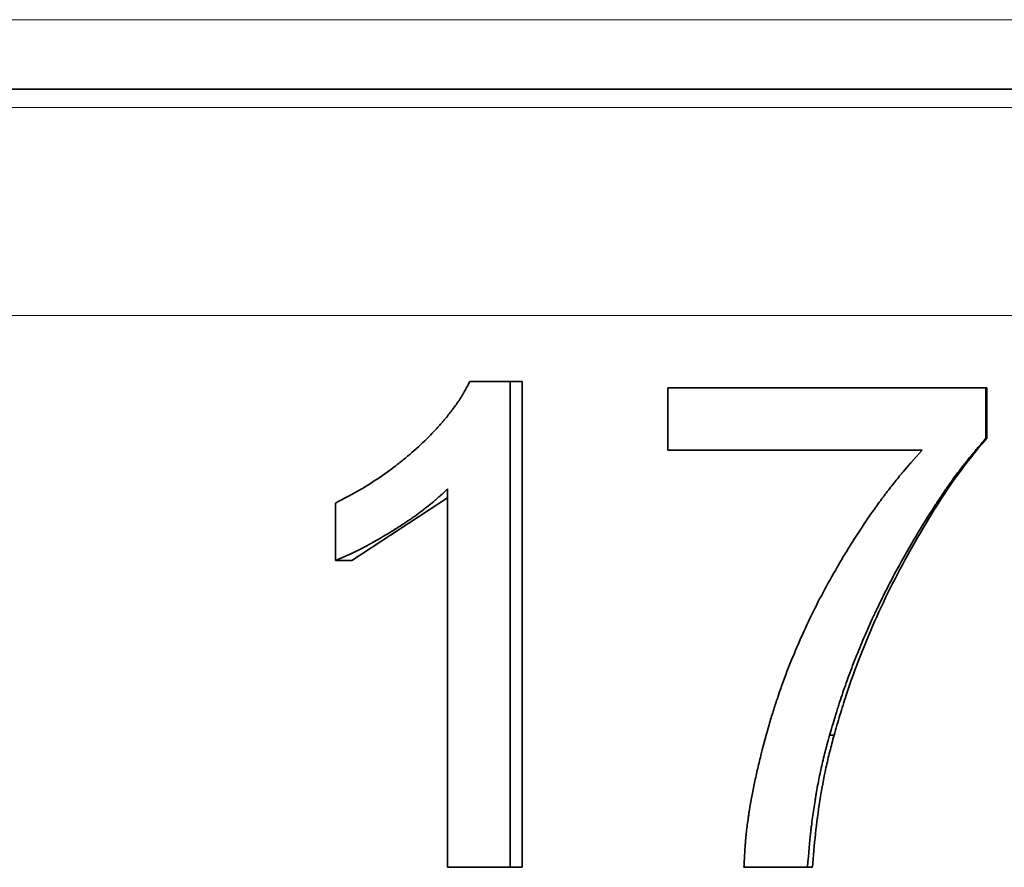
# Model space of a CAD drawing. Units: inches. Extents: x 0.5 to 33.5, y 0.5 to 21.
# Drawn here: x 9.6 to 10, y 7 to 7.4 of the extents above; entities that cross this region are included whole.
import ezdxf

# ---------------------------------------------------------------- set-up
doc = ezdxf.new("R2010")
doc.units = ezdxf.units.IN
doc.header["$MEASUREMENT"] = 0

msp = doc.modelspace()

# ---------------------------------------------------------------- linework, layer by layer
at = {"color": 8, "linetype": 'Continuous', "lineweight": 18}
for p, q in [((8.46616, 7.4043), (11.55702, 7.4043)), ((9.5541, 7.36473), (10.46908, 7.36473)), ((10.95409, 7.27104), (9.0691, 7.27104))]:
    msp.add_line(p, q, dxfattribs=at)
at = {"color": 7, "linetype": 'Continuous', "lineweight": 35}
for p, q in [((11.44227, 7.37307), (8.58092, 7.37307)), ((9.78294, 7.24131), (9.76476, 7.24131)), ((9.78294, 7.24131), (9.78294, 7.02256)), ((9.78294, 7.24131), (9.78841, 7.24131)), ((9.78841, 7.24131), (9.78841, 7.02256)), ((9.85396, 7.21046), (9.85396, 7.2385)), ((9.99723, 7.2385), (9.85396, 7.2385)), ((9.99723, 7.2385), (9.99723, 7.21581)), ((9.99723, 7.2385), (9.99757, 7.2385)), ((9.99757, 7.2385), (9.99757, 7.21581)), ((9.99723, 7.21581), (9.99757, 7.21581)), ((9.9685, 7.21046), (9.85396, 7.21046)), ((9.75472, 7.02256), (9.75472, 7.19302)), ((9.75472, 7.189), (9.71159, 7.16077)), ((9.70424, 7.16077), (9.70424, 7.18662)), ((9.70424, 7.16077), (9.71159, 7.16077)), ((9.92676, 7.08202), (9.92879, 7.08202)), ((9.78294, 7.02256), (9.75472, 7.02256)), ((9.78294, 7.02256), (9.78841, 7.02256)), ((9.91686, 7.02256), (9.88823, 7.02256)), ((9.91686, 7.02256), (9.91913, 7.02256))]:
    msp.add_line(p, q, dxfattribs=at)
for points, knots in [([(9.70424, 7.18662), (9.70628, 7.18768), (9.70806, 7.18861), (9.71034, 7.18982), (9.71103, 7.19019), (9.71198, 7.1907), (9.71228, 7.19087), (9.7127, 7.1911), (9.71284, 7.19118), (9.71304, 7.19129), (9.71311, 7.19132), (9.71324, 7.1914), (9.71327, 7.19142), (9.71631, 7.19312), (9.71925, 7.19491), (9.72514, 7.19878), (9.72799, 7.20079), (9.73211, 7.20391), (9.73347, 7.20498), (9.73546, 7.2066), (9.73611, 7.20714), (9.73741, 7.20824), (9.73804, 7.20877), (9.74134, 7.21166), (9.74383, 7.21397), (9.74755, 7.2177), (9.74875, 7.21896), (9.75049, 7.22087), (9.75106, 7.22151), (9.75191, 7.22247), (9.75219, 7.22279), (9.7526, 7.22327), (9.75274, 7.22343), (9.75301, 7.22376), (9.75313, 7.22389), (9.75453, 7.22557), (9.75568, 7.227), (9.75725, 7.22906), (9.75775, 7.22973), (9.75846, 7.23072), (9.75869, 7.23105), (9.75914, 7.23169), (9.75934, 7.23199), (9.76003, 7.23301), (9.76049, 7.23372), (9.76117, 7.23482), (9.76139, 7.2352), (9.76173, 7.23577), (9.76184, 7.23596), (9.76201, 7.23626), (9.76207, 7.23635), (9.76215, 7.2365), (9.76218, 7.23655), (9.76223, 7.23665), (9.76227, 7.23671), (9.76286, 7.23775), (9.76368, 7.23927), (9.76476, 7.24131)], [0, 0, 0, 0, 0.0625, 0.0625, 0.09375, 0.09375, 0.109375, 0.109375, 0.117188, 0.117188, 0.121094, 0.121094, 0.125, 0.125, 0.25, 0.25, 0.375, 0.375, 0.4375, 0.4375, 0.46875, 0.46875, 0.5, 0.5, 0.625, 0.625, 0.6875, 0.6875, 0.71875, 0.71875, 0.734375, 0.734375, 0.742188, 0.742188, 0.75, 0.75, 0.8125, 0.8125, 0.84375, 0.84375, 0.859375, 0.859375, 0.875, 0.875, 0.90625, 0.90625, 0.921875, 0.921875, 0.929688, 0.929688, 0.933594, 0.933594, 0.935547, 0.935547, 0.9375, 0.9375, 1, 1, 1, 1]), ([(9.99723, 7.21581), (9.99584, 7.21419), (9.99463, 7.21278), (9.99308, 7.21095), (9.99261, 7.2104), (9.99197, 7.20963), (9.99177, 7.20939), (9.99148, 7.20905), (9.99139, 7.20894), (9.99125, 7.20877), (9.99121, 7.20872), (9.99114, 7.20864), (9.99112, 7.20861), (9.99107, 7.20856), (9.99107, 7.20855), (9.98998, 7.20724), (9.98896, 7.20598), (9.98747, 7.20411), (9.98699, 7.20349), (9.98627, 7.20256), (9.98603, 7.20225), (9.98556, 7.20163), (9.98531, 7.20131), (9.98335, 7.19871), (9.98157, 7.19625), (9.97884, 7.19233), (9.97792, 7.19099), (9.97652, 7.18892), (9.97606, 7.18822), (9.97535, 7.18716), (9.97512, 7.18681), (9.97476, 7.18627), (9.97464, 7.18609), (9.97441, 7.18573), (9.97428, 7.18552), (9.97085, 7.18028), (9.96759, 7.175), (9.96277, 7.16678), (9.96118, 7.16399), (9.95803, 7.15831), (9.95646, 7.1554), (9.95338, 7.14957), (9.95191, 7.14669), (9.9498, 7.14242), (9.94912, 7.14101), (9.94811, 7.13891), (9.94778, 7.13821), (9.94712, 7.13682), (9.94679, 7.1361), (9.94524, 7.13274), (9.944, 7.12995), (9.94213, 7.12558), (9.9415, 7.12409), (9.94024, 7.12107), (9.9396, 7.1195), (9.93775, 7.11489), (9.93658, 7.11186), (9.93493, 7.10741), (9.9344, 7.10594), (9.93337, 7.10302), (9.93286, 7.10155), (9.93192, 7.09875), (9.93145, 7.09729), (9.93072, 7.09503), (9.93048, 7.09427), (9.93011, 7.0931), (9.92999, 7.0927), (9.9298, 7.09211), (9.92974, 7.09191), (9.92965, 7.09161), (9.92962, 7.09151), (9.92957, 7.09136), (9.92956, 7.09131), (9.92952, 7.09121), (9.9295, 7.09114), (9.92887, 7.08909), (9.92796, 7.08607), (9.92676, 7.08202)], [0, 0, 0, 0, 0.03125, 0.03125, 0.046875, 0.046875, 0.054688, 0.054688, 0.058594, 0.058594, 0.060547, 0.060547, 0.061523, 0.061523, 0.0625, 0.0625, 0.09375, 0.09375, 0.109375, 0.109375, 0.117188, 0.117188, 0.125, 0.125, 0.1875, 0.1875, 0.21875, 0.21875, 0.234375, 0.234375, 0.242188, 0.242188, 0.246094, 0.246094, 0.25, 0.25, 0.375, 0.375, 0.4375, 0.4375, 0.5, 0.5, 0.5625, 0.5625, 0.59375, 0.59375, 0.609375, 0.609375, 0.625, 0.625, 0.6875, 0.6875, 0.71875, 0.71875, 0.75, 0.75, 0.8125, 0.8125, 0.84375, 0.84375, 0.875, 0.875, 0.90625, 0.90625, 0.921875, 0.921875, 0.929688, 0.929688, 0.933594, 0.933594, 0.935547, 0.935547, 0.936523, 0.936523, 0.9375, 0.9375, 1, 1, 1, 1]), ([(9.92879, 7.08202), (9.92967, 7.08505), (9.93143, 7.09112), (9.93517, 7.10318), (9.94059, 7.11801), (9.94787, 7.1355), (9.95891, 7.15822), (9.97142, 7.1802), (9.98374, 7.19857), (9.99148, 7.20855), (9.99554, 7.21339), (9.99757, 7.21581)], [0, 0, 0, 0, 0.062507, 0.125015, 0.250017, 0.375024, 0.500029, 0.749977, 0.874988, 0.937484, 1, 1, 1, 1]), ([(9.88823, 7.02256), (9.8883, 7.024), (9.88837, 7.02525), (9.88846, 7.02687), (9.88848, 7.02737), (9.88852, 7.02804), (9.88853, 7.02825), (9.88855, 7.02856), (9.88856, 7.02866), (9.88856, 7.0288), (9.88857, 7.02885), (9.88857, 7.02894), (9.88857, 7.02896), (9.88865, 7.03023), (9.88872, 7.03136), (9.88884, 7.03298), (9.88888, 7.0335), (9.88896, 7.03452), (9.889, 7.03499), (9.88923, 7.0375), (9.88945, 7.03958), (9.88986, 7.04279), (9.89001, 7.04388), (9.89025, 7.04554), (9.89034, 7.04609), (9.89047, 7.04693), (9.89051, 7.04722), (9.89058, 7.04764), (9.8906, 7.04778), (9.89065, 7.04807), (9.89067, 7.04823), (9.89134, 7.05233), (9.89211, 7.05643), (9.89344, 7.06278), (9.89392, 7.06492), (9.89493, 7.06928), (9.89546, 7.07145), (9.89718, 7.07827), (9.89836, 7.08262), (9.90017, 7.08885), (9.90078, 7.09088), (9.9017, 7.09385), (9.90201, 7.09483), (9.90248, 7.09627), (9.90264, 7.09675), (9.90295, 7.09771), (9.9031, 7.09815), (9.90461, 7.10264), (9.90605, 7.10666), (9.90838, 7.11272), (9.90918, 7.11475), (9.91043, 7.1178), (9.91085, 7.11882), (9.91149, 7.12035), (9.9117, 7.12086), (9.91214, 7.12188), (9.91237, 7.12241), (9.91598, 7.13079), (9.91973, 7.1386), (9.92591, 7.15017), (9.92802, 7.15395), (9.93129, 7.15958), (9.93239, 7.16145), (9.93464, 7.16518), (9.93577, 7.16701), (9.9393, 7.17263), (9.94171, 7.1763), (9.9454, 7.18168), (9.94665, 7.18345), (9.94854, 7.18608), (9.94917, 7.18695), (9.95012, 7.18825), (9.95044, 7.18868), (9.95108, 7.18954), (9.95138, 7.18994), (9.95309, 7.19221), (9.95445, 7.19397), (9.95648, 7.19652), (9.95716, 7.19736), (9.95817, 7.1986), (9.95851, 7.19901), (9.95902, 7.19962), (9.95919, 7.19982), (9.95944, 7.20012), (9.95953, 7.20022), (9.95965, 7.20037), (9.95969, 7.20042), (9.95978, 7.20052), (9.95983, 7.20059), (9.96174, 7.20284), (9.96462, 7.20612), (9.9685, 7.21046)], [0, 0, 0, 0, 0.015625, 0.015625, 0.023438, 0.023438, 0.027344, 0.027344, 0.029297, 0.029297, 0.030273, 0.030273, 0.03125, 0.03125, 0.046875, 0.046875, 0.054688, 0.054688, 0.0625, 0.0625, 0.09375, 0.09375, 0.109375, 0.109375, 0.117188, 0.117188, 0.121094, 0.121094, 0.123047, 0.123047, 0.125, 0.125, 0.1875, 0.1875, 0.21875, 0.21875, 0.25, 0.25, 0.3125, 0.3125, 0.34375, 0.34375, 0.359375, 0.359375, 0.367188, 0.367188, 0.375, 0.375, 0.4375, 0.4375, 0.46875, 0.46875, 0.484375, 0.484375, 0.492188, 0.492188, 0.5, 0.5, 0.625, 0.625, 0.6875, 0.6875, 0.71875, 0.71875, 0.75, 0.75, 0.8125, 0.8125, 0.84375, 0.84375, 0.859375, 0.859375, 0.867188, 0.867188, 0.875, 0.875, 0.90625, 0.90625, 0.921875, 0.921875, 0.929688, 0.929688, 0.933594, 0.933594, 0.935547, 0.935547, 0.936523, 0.936523, 0.9375, 0.9375, 1, 1, 1, 1]), ([(9.75472, 7.19302), (9.75351, 7.19187), (9.75245, 7.19086), (9.75107, 7.18958), (9.75064, 7.18919), (9.75006, 7.18866), (9.74987, 7.18849), (9.7496, 7.18825), (9.74952, 7.18818), (9.74935, 7.18803), (9.74929, 7.18798), (9.74835, 7.18716), (9.74744, 7.18641), (9.74597, 7.18523), (9.74546, 7.18483), (9.74467, 7.18421), (9.74441, 7.184), (9.74386, 7.18359), (9.74356, 7.18336), (9.74228, 7.18238), (9.74126, 7.18163), (9.73973, 7.18053), (9.73922, 7.18016), (9.73846, 7.17963), (9.7382, 7.17945), (9.7377, 7.1791), (9.73743, 7.17892), (9.73623, 7.1781), (9.73523, 7.17744), (9.73312, 7.17607), (9.73199, 7.17535), (9.72862, 7.17325), (9.72641, 7.17192), (9.72316, 7.17004), (9.72208, 7.16943), (9.72048, 7.16853), (9.71995, 7.16824), (9.71916, 7.16781), (9.7189, 7.16767), (9.71851, 7.16745), (9.71837, 7.16738), (9.71811, 7.16724), (9.718, 7.16718), (9.71665, 7.16646), (9.71549, 7.16586), (9.71381, 7.16502), (9.71326, 7.16475), (9.71245, 7.16435), (9.71219, 7.16423), (9.71179, 7.16404), (9.71166, 7.16398), (9.71146, 7.16388), (9.7114, 7.16385), (9.71127, 7.16379), (9.71118, 7.16375), (9.70959, 7.16302), (9.7073, 7.16203), (9.70424, 7.16077)], [0, 0, 0, 0, 0.0625, 0.0625, 0.09375, 0.09375, 0.109375, 0.109375, 0.117188, 0.117188, 0.125, 0.125, 0.1875, 0.1875, 0.21875, 0.21875, 0.234375, 0.234375, 0.25, 0.25, 0.3125, 0.3125, 0.34375, 0.34375, 0.359375, 0.359375, 0.375, 0.375, 0.4375, 0.4375, 0.5, 0.5, 0.625, 0.625, 0.6875, 0.6875, 0.71875, 0.71875, 0.734375, 0.734375, 0.742188, 0.742188, 0.75, 0.75, 0.8125, 0.8125, 0.84375, 0.84375, 0.859375, 0.859375, 0.867188, 0.867188, 0.871094, 0.871094, 0.875, 0.875, 1, 1, 1, 1]), ([(9.92676, 7.08202), (9.92632, 7.0804), (9.92595, 7.07898), (9.92546, 7.07716), (9.92532, 7.0766), (9.92512, 7.07584), (9.92505, 7.07559), (9.92497, 7.07525), (9.92494, 7.07514), (9.9249, 7.07498), (9.92488, 7.07493), (9.92485, 7.07482), (9.92485, 7.0748), (9.92448, 7.07337), (9.92416, 7.07208), (9.92357, 7.06964), (9.9233, 7.0685), (9.92254, 7.06513), (9.92206, 7.06276), (9.92135, 7.05906), (9.92112, 7.05779), (9.92078, 7.05586), (9.92067, 7.0552), (9.9205, 7.05421), (9.92045, 7.05388), (9.92034, 7.05322), (9.92028, 7.05286), (9.91982, 7.05), (9.91944, 7.04747), (9.91894, 7.04374), (9.91878, 7.0425), (9.91855, 7.04065), (9.91848, 7.04003), (9.91838, 7.03911), (9.91834, 7.03881), (9.91829, 7.03835), (9.91827, 7.0382), (9.91825, 7.03797), (9.91824, 7.03789), (9.91822, 7.03774), (9.91821, 7.03764), (9.91785, 7.03426), (9.9174, 7.02925), (9.91686, 7.02256)], [0, 0, 0, 0, 0.0625, 0.0625, 0.09375, 0.09375, 0.109375, 0.109375, 0.117188, 0.117188, 0.121094, 0.121094, 0.125, 0.125, 0.1875, 0.1875, 0.25, 0.25, 0.375, 0.375, 0.4375, 0.4375, 0.46875, 0.46875, 0.484375, 0.484375, 0.5, 0.5, 0.625, 0.625, 0.6875, 0.6875, 0.71875, 0.71875, 0.734375, 0.734375, 0.742188, 0.742188, 0.746094, 0.746094, 0.75, 0.75, 1, 1, 1, 1]), ([(9.91913, 7.02256), (9.91952, 7.02757), (9.9203, 7.0376), (9.9223, 7.05256), (9.92453, 7.06494), (9.92688, 7.07472), (9.92815, 7.07959), (9.92879, 7.08202)], [0, 0, 0, 0, 0.250012, 0.500003, 0.749986, 0.874991, 1, 1, 1, 1])]:
    msp.add_open_spline(points, degree=3, knots=knots, dxfattribs=at)

doc.saveas('drawing.dxf')
